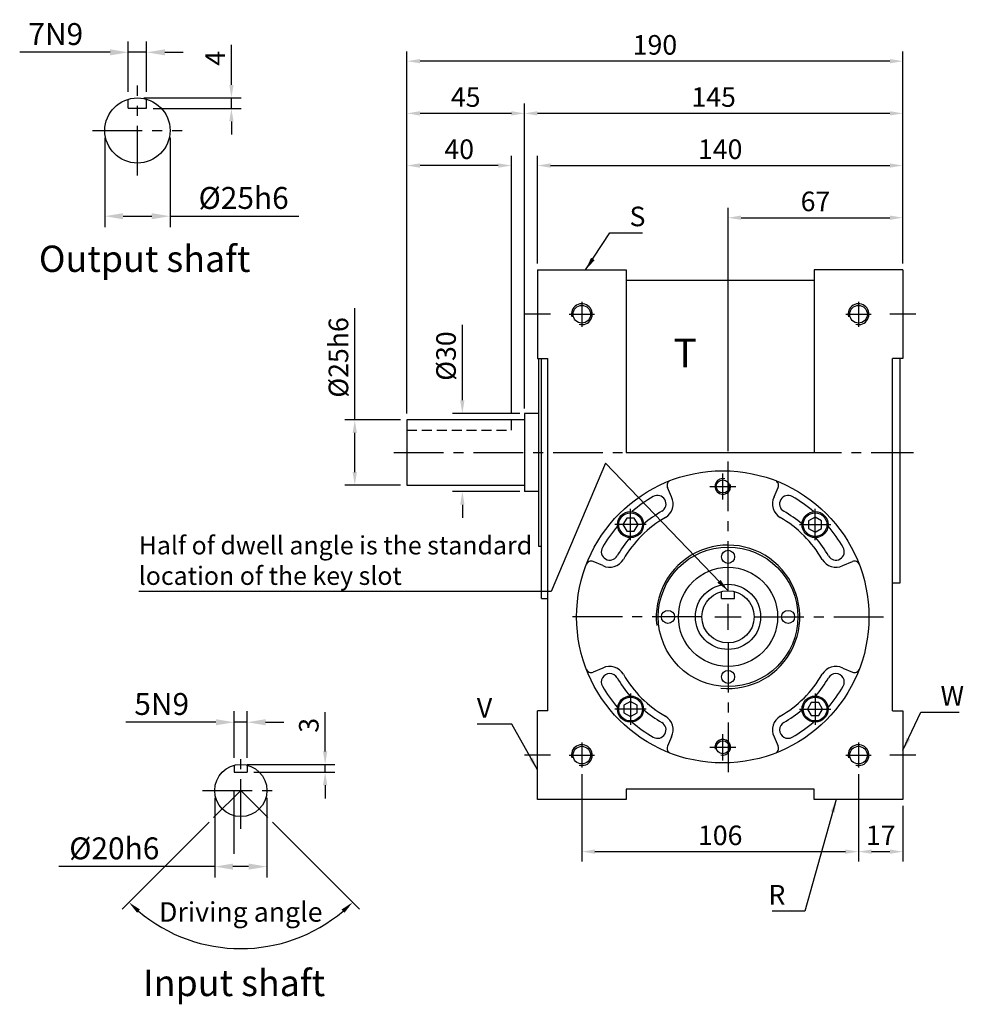
# Model space of a CAD drawing. Extents: x 22 to 743, y 97 to 515.
# Drawn here: x 382 to 743, y 97 to 475 of the extents above; entities that cross this region are included whole.
import ezdxf

# ---------------------------------------------------------------- set-up
doc = ezdxf.new("R2010")
doc.units = 0
doc.header["$LTSCALE"] = 0.6
doc.linetypes.add('CENTER', pattern=[50.8, 31.75, -6.35, 6.35, -6.35])
doc.linetypes.add('HIDDEN', pattern=[9.525, 6.35, -3.175])
doc.layers.get('0').update_dxf_attribs({"linetype": 'CONTINUOUS'})
doc.layers.get('DEFPOINTS').update_dxf_attribs({"linetype": 'CONTINUOUS'})
for name, color, linetype in [('1', 2, 'CENTER'), ('2', 1, 'HIDDEN'), ('3', 2, 'CONTINUOUS'), ('4', 4, 'CONTINUOUS'), ('5', 6, 'CONTINUOUS'), ('6', 40, 'CONTINUOUS')]:
    doc.layers.add(name, color=color, linetype=linetype)
doc.styles.get("Standard").update_dxf_attribs({"font": 'romans.shx', "bigfont": 'chineset.shx'})
doc.dimstyles.get("Standard").update_dxf_attribs({"dimtxt": 0.18, "dimasz": 0.18, "dimexe": 0.18, "dimexo": 0.0625, "dimgap": 0.09, "dimtad": 0, "dimtih": 1, "dimtoh": 1, "dimdec": 4, "dimzin": 0, "dimtxsty": 'STANDARD', "dimcen": 0.09, "dimazin": 3, "dimtfac": 1, "dimtdec": 4, "dimtofl": 0, "dimtmove": 0, "dimatfit": 3, "dimtolj": 1, "dimtzin": 0})

# ---------------------------------------------------------------- blocks, each defined once
blk = doc.blocks.new('*D9')
at = {"layer": '4'}
for p, q in [((509.92, 321.41), (509.92, 364.26)), ((527.42, 321.41), (506.17, 321.41)), ((509.92, 301.41), (509.92, 316.41)), ((527.42, 296.41), (506.17, 296.41))]:
    blk.add_line(p, q, dxfattribs=at)
for points in [[(509.09, 316.41), (510.75, 316.41), (509.92, 321.41)], [(509.09, 301.41), (510.75, 301.41), (509.92, 296.41)]]:
    blk.add_solid(points, dxfattribs=at)
at = {"layer": 'DEFPOINTS', "color": 0}
for p in [(509.92, 321.41), (529.92, 321.41), (529.92, 296.41)]:
    blk.add_point(p, dxfattribs=at)
at = {"layer": '4', "color": 3, "insert": (503.67, 345.34), "char_height": 7.5, "attachment_point": 5, "rotation": 90}
blk.add_mtext('\\A1;%%c25h6', dxfattribs=at)
blk = doc.blocks.new('*D10')
at = {"layer": '4'}
for p, q in [((529.92, 323.91), (529.92, 442.66)), ((574.92, 325.71), (574.92, 442.66)), ((569.92, 438.91), (534.92, 438.91))]:
    blk.add_line(p, q, dxfattribs=at)
for points in [[(534.92, 439.74), (534.92, 438.07), (529.92, 438.91)], [(569.92, 439.74), (569.92, 438.07), (574.92, 438.91)]]:
    blk.add_solid(points, dxfattribs=at)
at = {"layer": 'DEFPOINTS', "color": 0}
for p in [(529.92, 438.91), (529.92, 321.41), (574.92, 323.21)]:
    blk.add_point(p, dxfattribs=at)
at = {"layer": '4', "color": 3, "insert": (552.42, 445.16), "char_height": 7.5, "attachment_point": 5}
blk.add_mtext('\\A1;45', dxfattribs=at)
blk = doc.blocks.new('*D11')
at = {"layer": '4'}
for p, q in [((529.92, 323.91), (529.92, 422.66)), ((569.92, 323.91), (569.92, 422.66)), ((564.92, 418.91), (534.92, 418.91))]:
    blk.add_line(p, q, dxfattribs=at)
for points in [[(534.92, 419.74), (534.92, 418.07), (529.92, 418.91)], [(564.92, 419.74), (564.92, 418.07), (569.92, 418.91)]]:
    blk.add_solid(points, dxfattribs=at)
at = {"layer": 'DEFPOINTS', "color": 0}
for p in [(529.92, 418.91), (529.92, 321.41), (569.92, 321.41)]:
    blk.add_point(p, dxfattribs=at)
at = {"layer": '4', "color": 3, "insert": (549.92, 425.16), "char_height": 7.5, "attachment_point": 5}
blk.add_mtext('\\A1;40', dxfattribs=at)
blk = doc.blocks.new('*D12')
at = {"layer": '4'}
for p, q in [((574.92, 325.71), (574.92, 442.66)), ((719.92, 381.41), (719.92, 442.66)), ((714.92, 438.91), (579.92, 438.91))]:
    blk.add_line(p, q, dxfattribs=at)
for points in [[(579.92, 439.74), (579.92, 438.07), (574.92, 438.91)], [(714.92, 439.74), (714.92, 438.07), (719.92, 438.91)]]:
    blk.add_solid(points, dxfattribs=at)
at = {"layer": 'DEFPOINTS', "color": 0}
for p in [(574.92, 438.91), (719.92, 378.91), (574.92, 323.21)]:
    blk.add_point(p, dxfattribs=at)
at = {"layer": '4', "color": 3, "insert": (647.42, 445.16), "char_height": 7.5, "attachment_point": 5}
blk.add_mtext('\\A1;145', dxfattribs=at)
blk = doc.blocks.new('*D13')
at = {"layer": '4'}
for p, q in [((652.92, 309.41), (652.92, 402.66)), ((719.92, 381.41), (719.92, 402.66)), ((657.92, 398.91), (714.92, 398.91))]:
    blk.add_line(p, q, dxfattribs=at)
for points in [[(657.92, 399.74), (657.92, 398.07), (652.92, 398.91)], [(714.92, 399.74), (714.92, 398.07), (719.92, 398.91)]]:
    blk.add_solid(points, dxfattribs=at)
at = {"layer": 'DEFPOINTS', "color": 0}
for p in [(719.92, 398.91), (719.92, 378.91), (652.92, 306.91)]:
    blk.add_point(p, dxfattribs=at)
at = {"layer": '4', "color": 3, "insert": (686.42, 405.16), "char_height": 7.5, "attachment_point": 5}
blk.add_mtext('\\A1;67', dxfattribs=at)
blk = doc.blocks.new('*D14')
at = {"layer": '4'}
for p, q in [((529.92, 323.91), (529.92, 462.66)), ((719.92, 381.41), (719.92, 462.66)), ((714.92, 458.91), (534.92, 458.91))]:
    blk.add_line(p, q, dxfattribs=at)
for points in [[(534.92, 459.74), (534.92, 458.07), (529.92, 458.91)], [(714.92, 459.74), (714.92, 458.07), (719.92, 458.91)]]:
    blk.add_solid(points, dxfattribs=at)
at = {"layer": 'DEFPOINTS', "color": 0}
for p in [(529.92, 458.91), (719.92, 378.91), (529.92, 321.41)]:
    blk.add_point(p, dxfattribs=at)
at = {"layer": '4', "color": 3, "insert": (624.92, 465.16), "char_height": 7.5, "attachment_point": 5}
blk.add_mtext('\\A1;190', dxfattribs=at)
blk = doc.blocks.new('*D15')
at = {"layer": '4'}
for p, q in [((596.92, 185.61), (596.92, 152.16)), ((702.92, 185.61), (702.92, 152.16)), ((601.92, 155.91), (697.92, 155.91))]:
    blk.add_line(p, q, dxfattribs=at)
for points in [[(601.92, 156.74), (601.92, 155.07), (596.92, 155.91)], [(697.92, 156.74), (697.92, 155.07), (702.92, 155.91)]]:
    blk.add_solid(points, dxfattribs=at)
at = {"layer": 'DEFPOINTS', "color": 0}
for p in [(596.92, 188.11), (702.92, 188.11), (702.92, 155.91)]:
    blk.add_point(p, dxfattribs=at)
at = {"layer": '4', "color": 3, "insert": (649.92, 162.16), "char_height": 7.5, "attachment_point": 5}
blk.add_mtext('\\A1;106', dxfattribs=at)
blk = doc.blocks.new('*D16')
at = {"layer": '4'}
for p, q in [((551.14, 328.91), (551.14, 357.84)), ((573.12, 323.91), (547.39, 323.91)), ((573.12, 293.91), (547.39, 293.91)), ((551.14, 288.91), (551.14, 283.91))]:
    blk.add_line(p, q, dxfattribs=at)
for points in [[(550.3, 328.91), (551.97, 328.91), (551.14, 323.91)], [(550.3, 288.91), (551.97, 288.91), (551.14, 293.91)]]:
    blk.add_solid(points, dxfattribs=at)
at = {"layer": 'DEFPOINTS', "color": 0}
for p in [(551.14, 323.91), (575.62, 323.91), (575.62, 293.91)]:
    blk.add_point(p, dxfattribs=at)
at = {"layer": '4', "color": 3, "insert": (544.89, 345.87), "char_height": 7.5, "attachment_point": 5, "rotation": 90}
blk.add_mtext('\\A1;%%C30', dxfattribs=at)
blk = doc.blocks.new('*D17')
at = {"layer": '4'}
for p, q in [((702.92, 185.61), (702.92, 152.16)), ((719.92, 173.41), (719.92, 152.16)), ((707.92, 155.91), (714.92, 155.91))]:
    blk.add_line(p, q, dxfattribs=at)
for points in [[(707.92, 156.74), (707.92, 155.07), (702.92, 155.91)], [(714.92, 156.74), (714.92, 155.07), (719.92, 155.91)]]:
    blk.add_solid(points, dxfattribs=at)
at = {"layer": 'DEFPOINTS', "color": 0}
for p in [(702.92, 188.11), (719.92, 175.91), (719.92, 155.91)]:
    blk.add_point(p, dxfattribs=at)
at = {"layer": '4', "color": 3, "insert": (711.42, 162.16), "char_height": 7.5, "attachment_point": 5}
blk.add_mtext('\\A1;17', dxfattribs=at)
blk = doc.blocks.new('*D18')
at = {"layer": '4'}
for p, q in [((579.92, 381.41), (579.92, 422.66)), ((719.92, 381.41), (719.92, 422.66)), ((584.92, 418.91), (714.92, 418.91))]:
    blk.add_line(p, q, dxfattribs=at)
for points in [[(584.92, 419.74), (584.92, 418.07), (579.92, 418.91)], [(714.92, 419.74), (714.92, 418.07), (719.92, 418.91)]]:
    blk.add_solid(points, dxfattribs=at)
at = {"layer": 'DEFPOINTS', "color": 0}
for p in [(719.92, 418.91), (579.92, 378.91), (719.92, 378.91)]:
    blk.add_point(p, dxfattribs=at)
at = {"layer": '4', "color": 3, "insert": (649.92, 425.16), "char_height": 7.5, "attachment_point": 5}
blk.add_mtext('\\A1;140', dxfattribs=at)
blk = doc.blocks.new('*D2')
at = {"layer": '4'}
for p, q in [((456.25, 176.53), (456.25, 145.97)), ((476.25, 176.53), (476.25, 145.97)), ((456.25, 150.17), (396.59, 150.17)), ((469.25, 150.17), (463.25, 150.17))]:
    blk.add_line(p, q, dxfattribs=at)
for points in [[(463.25, 151.34), (463.25, 149.01), (456.25, 150.17)], [(469.25, 151.34), (469.25, 149.01), (476.25, 150.17)]]:
    blk.add_solid(points, dxfattribs=at)
at = {"layer": 'DEFPOINTS', "color": 0}
for p in [(456.25, 179.33), (476.25, 179.33), (476.25, 150.17)]:
    blk.add_point(p, dxfattribs=at)
at = {"layer": '4', "color": 3, "insert": (417.79, 157.17), "char_height": 8.4, "attachment_point": 5}
blk.add_mtext('\\A1;%%C20h6', dxfattribs=at)
blk = doc.blocks.new('*D3')
at = {"layer": '4'}
for p, q in [((463.75, 191.81), (463.75, 209.71)), ((468.75, 191.81), (468.75, 209.71)), ((456.75, 205.51), (422.15, 205.51)), ((468.75, 205.51), (463.75, 205.51)), ((475.75, 205.51), (482.75, 205.51))]:
    blk.add_line(p, q, dxfattribs=at)
for points in [[(456.75, 206.68), (456.75, 204.34), (463.75, 205.51)], [(475.75, 206.68), (475.75, 204.34), (468.75, 205.51)]]:
    blk.add_solid(points, dxfattribs=at)
at = {"layer": 'DEFPOINTS', "color": 0}
for p in [(463.75, 205.51), (463.75, 189.01), (468.75, 189.01)]:
    blk.add_point(p, dxfattribs=at)
at = {"layer": '4', "color": 3, "insert": (435.95, 212.51), "char_height": 8.4, "attachment_point": 5}
blk.add_mtext('\\A1;5N9 ', dxfattribs=at)
blk = doc.blocks.new('*D4')
at = {"layer": '4'}
for p, q in [((423.15, 447.13), (423.15, 466.5)), ((430.15, 447.13), (430.15, 466.5)), ((416.15, 462.3), (381.55, 462.3)), ((430.15, 462.3), (423.15, 462.3)), ((437.15, 462.3), (444.15, 462.3))]:
    blk.add_line(p, q, dxfattribs=at)
for points in [[(416.15, 463.46), (416.15, 461.13), (423.15, 462.3)], [(437.15, 463.46), (437.15, 461.13), (430.15, 462.3)]]:
    blk.add_solid(points, dxfattribs=at)
at = {"layer": 'DEFPOINTS', "color": 0}
for p in [(423.15, 462.3), (423.15, 444.33), (430.15, 444.33)]:
    blk.add_point(p, dxfattribs=at)
at = {"layer": '4', "color": 3, "insert": (395.35, 469.3), "char_height": 8.4, "attachment_point": 5}
blk.add_mtext('\\A1;7N9  ', dxfattribs=at)
blk = doc.blocks.new('*D5')
at = {"layer": '4'}
for p, q in [((414.15, 429.53), (414.15, 395.28)), ((439.15, 429.53), (439.15, 395.28)), ((421.15, 399.48), (432.15, 399.48)), ((439.15, 399.48), (488.55, 399.48))]:
    blk.add_line(p, q, dxfattribs=at)
for points in [[(421.15, 400.65), (421.15, 398.31), (414.15, 399.48)], [(432.15, 400.65), (432.15, 398.31), (439.15, 399.48)]]:
    blk.add_solid(points, dxfattribs=at)
at = {"layer": 'DEFPOINTS', "color": 0}
for p in [(414.15, 432.33), (439.15, 432.33), (439.15, 399.48)]:
    blk.add_point(p, dxfattribs=at)
at = {"layer": '4', "color": 3, "insert": (467.35, 406.48), "char_height": 8.4, "attachment_point": 5}
blk.add_mtext('\\A1;%%C25h6', dxfattribs=at)
blk = doc.blocks.new('*D0')
at = {"layer": '4'}
for p, q in [((498.56, 194.33), (498.56, 209.33)), ((468.75, 189.33), (502.31, 189.33)), ((498.56, 186.33), (498.56, 189.33)), ((471.25, 186.33), (502.31, 186.33)), ((498.56, 181.33), (498.56, 176.33))]:
    blk.add_line(p, q, dxfattribs=at)
for points in [[(497.73, 194.33), (499.4, 194.33), (498.56, 189.33)], [(497.73, 181.33), (499.4, 181.33), (498.56, 186.33)]]:
    blk.add_solid(points, dxfattribs=at)
at = {"layer": 'DEFPOINTS', "color": 0}
for p in [(466.25, 189.33), (468.75, 186.33), (498.56, 186.33)]:
    blk.add_point(p, dxfattribs=at)
at = {"layer": '4', "color": 3, "insert": (492.31, 204.33), "char_height": 7.5, "attachment_point": 5, "rotation": 90}
blk.add_mtext('\\A1;3', dxfattribs=at)
blk = doc.blocks.new('*D1')
at = {"layer": '4'}
for p, q in [((462.66, 449.83), (462.66, 465.19)), ((429.15, 444.83), (466.41, 444.83)), ((462.66, 440.83), (462.66, 444.83)), ((432.65, 440.83), (466.41, 440.83)), ((462.66, 435.83), (462.66, 430.83))]:
    blk.add_line(p, q, dxfattribs=at)
for points in [[(461.83, 449.83), (463.49, 449.83), (462.66, 444.83)], [(461.83, 435.83), (463.49, 435.83), (462.66, 440.83)]]:
    blk.add_solid(points, dxfattribs=at)
at = {"layer": 'DEFPOINTS', "color": 0}
for p in [(426.65, 444.83), (462.66, 444.83), (430.15, 440.83)]:
    blk.add_point(p, dxfattribs=at)
at = {"layer": '4', "color": 3, "insert": (456.41, 460.01), "char_height": 7.5, "attachment_point": 5, "rotation": 90}
blk.add_mtext('\\A1;4', dxfattribs=at)
blk = doc.blocks.new('*D35')
at = {"layer": '4'}
for p, q in [((454.09, 167.17), (420.75, 133.83)), ((478.41, 167.17), (511.75, 133.83))]:
    blk.add_line(p, q, dxfattribs=at)
blk.add_arc((466.25, 179.33), 60.6, 229.7291, 310.2709, dxfattribs=at)
for points in [[(426.52, 132.48), (427.64, 133.71), (423.4, 136.48)], [(504.85, 133.71), (505.98, 132.48), (509.1, 136.48)]]:
    blk.add_solid(points, dxfattribs=at)
at = {"layer": 'DEFPOINTS', "color": 0}
for p in [(466.25, 179.33), (466.25, 179.33), (455.85, 168.94), (476.64, 168.94), (450.57, 120.8)]:
    blk.add_point(p, dxfattribs=at)
at = {"layer": '4', "color": 3, "insert": (466.25, 132.79), "char_height": 7.5, "attachment_point": 5}
blk.add_mtext('\\A1;{\\fCalibri|b0|i0|c0|p34;Driving angle}', dxfattribs=at)

msp = doc.modelspace()

# ---------------------------------------------------------------- linework, layer by layer
for p, q in [((423.1468, 440.8342), (423.1468, 444.3342)), ((430.1468, 440.8342), (430.1468, 444.3342)), ((423.1468, 440.8342), (430.1468, 440.8342)), ((579.9206, 378.9067), (579.9206, 344.9067)), ((579.9206, 378.9067), (613.9206, 378.9067)), ((613.9206, 378.9067), (613.9206, 308.9067)), ((685.9206, 378.9067), (685.9206, 308.9067)), ((719.9206, 378.9067), (685.9206, 378.9067)), ((719.9206, 378.9067), (719.9206, 344.9067)), ((613.9206, 374.9067), (685.9206, 374.9067)), ((579.9206, 344.9067), (583.9206, 344.9067)), ((580.4206, 272.9067), (580.4206, 344.9067)), ((581.4206, 252.9067), (581.4206, 344.9067)), ((583.9206, 209.9067), (583.9206, 344.9067)), ((715.9206, 209.9067), (715.9206, 344.9067)), ((719.9206, 344.9067), (715.9206, 344.9067)), ((718.9206, 258.9067), (718.9206, 344.9067)), ((574.9206, 321.4067), (529.9206, 321.4067)), ((529.9206, 321.4067), (529.9206, 296.4067)), ((574.9206, 323.9067), (574.9206, 293.9067)), ((580.4206, 323.9067), (574.9206, 323.9067)), ((613.9206, 308.9067), (685.9206, 308.9067)), ((529.9206, 296.4067), (574.9206, 296.4067)), ((631.2874, 291.8908), (629.7313, 295.5354)), ((670.5538, 291.8908), (672.1099, 295.5354)), ((580.4206, 293.9067), (574.9206, 293.9067)), ((581.4206, 272.9067), (580.4206, 272.9067)), ((604.9365, 265.5399), (601.2919, 267.096)), ((696.9047, 265.5399), (700.5494, 267.096)), ((715.9206, 258.9067), (718.9206, 258.9067)), ((581.4206, 252.9067), (583.9206, 252.9067)), ((650.4206, 252.9067), (650.4206, 255.5891)), ((650.4206, 252.9067), (655.4206, 252.9067)), ((655.4206, 252.9067), (655.4206, 255.5891)), ((604.9365, 226.2735), (601.2919, 224.7174)), ((696.9047, 226.2735), (700.5494, 224.7174)), ((579.9206, 175.9067), (579.9206, 209.9067)), ((583.9206, 209.9067), (579.9206, 209.9067)), ((715.9206, 209.9067), (719.9206, 209.9067)), ((719.9206, 209.9067), (719.9206, 175.9067)), ((631.2874, 199.9226), (629.7313, 196.2779)), ((670.5538, 199.9226), (672.1099, 196.2779)), ((463.7489, 189.0143), (463.7489, 186.3319)), ((468.7489, 189.0143), (468.7489, 186.3319)), ((463.7489, 186.3319), (468.7489, 186.3319)), ((685.9206, 179.9067), (613.9206, 179.9067)), ((613.9206, 179.9067), (613.9206, 175.9067)), ((685.9206, 175.9067), (685.9206, 179.9067)), ((613.9206, 175.9067), (579.9206, 175.9067)), ((719.9206, 175.9067), (685.9206, 175.9067))]:
    msp.add_line(p, q)
for points in [[(617.0086, 278.762), (618.452, 281.262), (617.0086, 283.762), (614.1219, 283.762), (612.6785, 281.262), (614.1219, 278.762)], [(683.7759, 279.8186), (686.2759, 278.3753), (688.7759, 279.8186), (688.7759, 282.7054), (686.2759, 284.1488), (683.7759, 282.7054)], [(618.0653, 211.9947), (615.5653, 213.4381), (613.0653, 211.9947), (613.0653, 209.108), (615.5653, 207.6646), (618.0653, 209.108)], [(684.8326, 213.0513), (683.3892, 210.5513), (684.8326, 208.0513), (687.7193, 208.0513), (689.1627, 210.5513), (687.7193, 213.0513)]]:
    msp.add_lwpolyline(points, close=True)
for centre, radius in [((426.6468, 432.3342), 12.5), ((596.9206, 361.9067), 3.375), ((702.9206, 361.9067), 3.375), ((650.9206, 245.9067), 56), ((650.9206, 295.9067), 2.5), ((615.5653, 281.262), 5), ((615.5653, 281.262), 4.5381), ((686.2759, 281.262), 5), ((686.2759, 281.262), 4.5381), ((652.9206, 245.9067), 26.75), ((652.9206, 268.9067), 2.5), ((652.9206, 245.9067), 19), ((652.9206, 245.9067), 12.5), ((652.9206, 245.9067), 10), ((629.9206, 245.9067), 2.5), ((675.9206, 245.9067), 2.5), ((652.9206, 222.9067), 2.5), ((615.5653, 210.5513), 5), ((686.2759, 210.5513), 5), ((615.5653, 210.5513), 4.5381), ((686.2759, 210.5513), 4.5381), ((596.9206, 192.9067), 3.375), ((650.9206, 195.9067), 2.5), ((702.9206, 192.9067), 3.375), ((466.2489, 179.3319), 10)]:
    msp.add_circle(centre, radius)
for centre, radius, start, end in [((631.5706, 296.3207), 2, 110.997823, 203.120374), ((670.2706, 296.3207), 2, 336.879626, 69.002177), ((650.9206, 245.9067), 53.25, 120, 130.779907), ((625.9206, 289.2079), 3.25, 300, 120), ((625.9206, 289.2079), 6, 300, 26.560187), ((675.9206, 289.2079), 6, 153.439813, 240), ((675.9206, 289.2079), 3.25, 60, 240), ((650.9206, 245.9067), 53.25, 49.220093, 60), ((650.9206, 245.9067), 44, 120, 150), ((650.9206, 245.9067), 46.75, 120, 130.495935), ((650.9206, 245.9067), 44, 30, 60), ((650.9206, 245.9067), 46.75, 49.504065, 60), ((650.9206, 245.9067), 53.25, 139.220093, 150), ((650.9206, 245.9067), 53.25, 30, 40.779907), ((650.9206, 245.9067), 46.75, 139.504065, 150), ((650.9206, 245.9067), 46.75, 30, 40.495935), ((607.6193, 270.9067), 3.25, 150, 330), ((694.2219, 270.9067), 3.25, 210, 30), ((600.5065, 265.2566), 2, 66.879626, 159.002177), ((607.6193, 270.9067), 6, 243.439813, 330), ((694.2219, 270.9067), 6, 210, 296.560187), ((701.3347, 265.2566), 2, 20.997823, 113.120374), ((607.6193, 220.9067), 6, 30, 116.560187), ((694.2219, 220.9067), 6, 63.439813, 150), ((600.5065, 226.5567), 2, 200.997823, 293.120374), ((607.6193, 220.9067), 3.25, 30, 210), ((650.9206, 245.9067), 44, 210, 240), ((650.9206, 245.9067), 44, 300, 330), ((694.2219, 220.9067), 3.25, 330, 150), ((701.3347, 226.5567), 2, 246.879626, 339.002177), ((650.9206, 245.9067), 53.25, 210, 220.779907), ((650.9206, 245.9067), 46.75, 210, 220.495935), ((650.9206, 245.9067), 46.75, 319.504065, 330), ((650.9206, 245.9067), 53.25, 319.220093, 330), ((650.9206, 245.9067), 46.75, 229.504065, 240), ((625.9206, 202.6054), 6, 333.439813, 60), ((675.9206, 202.6054), 6, 120, 206.560187), ((650.9206, 245.9067), 46.75, 300, 310.495935), ((650.9206, 245.9067), 53.25, 229.220093, 240), ((625.9206, 202.6054), 3.25, 240, 60), ((675.9206, 202.6054), 3.25, 120, 300), ((650.9206, 245.9067), 53.25, 300, 310.779907), ((631.5706, 195.4926), 2, 156.879626, 249.002177), ((670.2706, 195.4926), 2, 290.997823, 23.120374)]:
    msp.add_arc(centre, radius, start, end)
at = {"layer": '1'}
for p, q in [((426.6468, 415.1342), (426.6468, 449.5342)), ((409.4468, 432.3342), (443.8468, 432.3342)), ((596.9206, 366.7067), (596.9206, 357.1067)), ((702.9206, 366.7067), (702.9206, 357.1067)), ((584.9206, 361.9067), (574.9206, 361.9067)), ((592.1206, 361.9067), (601.7206, 361.9067)), ((698.1206, 361.9067), (707.7206, 361.9067)), ((724.9206, 361.9067), (714.9206, 361.9067)), ((524.9206, 308.9067), (723.9206, 308.9067)), ((652.9206, 255.9067), (652.9206, 306.9067)), ((650.9206, 290.9067), (650.9206, 300.9067)), ((645.9206, 295.9067), (655.9206, 295.9067)), ((615.5653, 275.262), (615.5653, 287.262)), ((686.2759, 275.262), (686.2759, 287.262)), ((621.5653, 281.262), (609.5653, 281.262)), ((680.2759, 281.262), (692.2759, 281.262)), ((652.9206, 240.9067), (652.9206, 250.9067)), ((642.9206, 245.9067), (591.9206, 245.9067)), ((647.9206, 245.9067), (657.9206, 245.9067)), ((662.9206, 245.9067), (713.9206, 245.9067)), ((652.9206, 235.9067), (652.9206, 184.9067)), ((615.5653, 216.5513), (615.5653, 204.5513)), ((686.2759, 216.5513), (686.2759, 204.5513)), ((621.5653, 210.5513), (609.5653, 210.5513)), ((680.2759, 210.5513), (692.2759, 210.5513)), ((650.9206, 190.9067), (650.9206, 200.9067)), ((596.9206, 197.7067), (596.9206, 188.1067)), ((702.9206, 197.7067), (702.9206, 188.1067)), ((466.2489, 164.6319), (466.2489, 194.0319)), ((584.9206, 192.9067), (574.9206, 192.9067)), ((592.1206, 192.9067), (601.7206, 192.9067)), ((645.9206, 195.9067), (655.9206, 195.9067)), ((698.1206, 192.9067), (707.7206, 192.9067)), ((724.9206, 192.9067), (714.9206, 192.9067)), ((451.5489, 179.3319), (480.9489, 179.3319)), ((455.8544, 168.9374), (466.2489, 179.3319)), ((476.6434, 168.9374), (466.2489, 179.3319))]:
    msp.add_line(p, q, dxfattribs=at)
at = {"layer": '2'}
for p, q in [((569.9206, 317.4067), (569.9206, 321.4067)), ((529.9206, 317.4067), (569.9206, 317.4067))]:
    msp.add_line(p, q, dxfattribs=at)
at = {"layer": '3'}
for centre, radius, start, end in [((596.9206, 361.9067), 4, 255, 195), ((702.9206, 361.9067), 4, 255, 195), ((650.9206, 295.9067), 3, 75, 15), ((652.9206, 245.9067), 27.5, 264.295556, 187.030766), ((596.9206, 192.9067), 4, 255, 195), ((650.9206, 195.9067), 3, 255, 195), ((702.9206, 192.9067), 4, 255, 195)]:
    msp.add_arc(centre, radius, start, end, dxfattribs=at)
at = {"layer": '4'}
msp.add_line((463.5619, 179.3319), (463.5619, 155.0594), dxfattribs=at)

# ---------------------------------------------------------------- texts
at = {"layer": '4', "color": 3}
for s, insert, char_height, attachment_point in [('\\A1;S', (615.18, 399.3882), 7.5, 4), ('{\\fCalibri|b0|i0|c0|p34;Output shaft}', (388.8921, 383.1643), 10.08, 4), ('\\A1;W', (734.3531, 215.625), 7.5, 4), ('\\A1;V', (562.5681, 211.0333), 7.5, 6), ('\\A1;R', (674.874, 139.3974), 7.5, 6), ('{\\fCalibri|b0|i0|c0|p34;Input shaft}', (428.8314, 105.5803), 10.08, 4)]:
    msp.add_mtext(s, dxfattribs=dict(at, insert=insert, char_height=char_height, attachment_point=attachment_point))
at = {"layer": '5', "color": 3, "insert": (427.1376, 258.1641), "char_height": 7, "attachment_point": 7}
msp.add_mtext('{\\fCalibri|b0|i0|c0|p34;Half of dwell angle is the standard\\Plocation of the key slot}', dxfattribs=at)
at = {"layer": '6'}
msp.add_text('%%UT', height=10.9824, dxfattribs=at).set_placement((632.0671, 341.5485))

# ---------------------------------------------------------------- dimensions: what is measured, and where the dimension line sits
at = {"layer": '4'}
for base, p1, p2, text, picture, middle in [((423.1468, 462.2973), (430.1468, 444.3342), (423.1468, 444.3342), '<>N9  ', '*D4', (395.3468, 469.2973)), ((439.1468, 399.4812), (414.1468, 432.3342), (439.1468, 432.3342), '%%C<>h6', '*D5', (467.3468, 406.4812)), ((463.7489, 205.5102), (468.7489, 189.0143), (463.7489, 189.0143), '<>N9 ', '*D3', (435.9489, 212.5102))]:
    dim = msp.add_linear_dim(base=base, p1=p1, p2=p2, text=text, dimstyle='STANDARD', override={"dimscale": 2.8, "dimtxt": 3, "dimasz": 2.5, "dimexe": 1.5, "dimexo": 1, "dimgap": 1, "dimtad": 3, "dimtih": 0, "dimtoh": 0, "dimdec": 3, "dimzin": 9, "dimcen": -2, "dimclrd": 256, "dimclre": 256, "dimclrt": 3, "dimtdec": 3, "dimtofl": 1, "dimtzin": 9}, dxfattribs=at)
    dim.commit()
    dim.dimension.update_dxf_attribs({"geometry": picture, "text_midpoint": middle})
for base, p1, p2, picture, middle in [((529.9206, 458.9067), (719.9206, 378.9067), (529.9206, 321.4067), '*D14', (624.9206, 465.1567)), ((529.9206, 438.9067), (574.9206, 323.2067), (529.9206, 321.4067), '*D10', (552.4206, 445.1567)), ((574.9206, 438.9067), (719.9206, 378.9067), (574.9206, 323.2067), '*D12', (647.4206, 445.1567)), ((529.9206, 418.9067), (569.9206, 321.4067), (529.9206, 321.4067), '*D11', (549.9206, 425.1567)), ((719.9206, 418.9067), (579.9206, 378.9067), (719.9206, 378.9067), '*D18', (649.9206, 425.1567)), ((719.9206, 398.9067), (652.9206, 306.9067), (719.9206, 378.9067), '*D13', (686.4206, 405.1567)), ((702.9206, 155.9067), (596.9206, 188.1067), (702.9206, 188.1067), '*D15', (649.9206, 162.1567)), ((719.9206, 155.9067), (702.9206, 188.1067), (719.9206, 175.9067), '*D17', (711.4206, 162.1567))]:
    dim = msp.add_linear_dim(base=base, p1=p1, p2=p2, dimstyle='STANDARD', override={"dimscale": 2.5, "dimtxt": 3, "dimasz": 2, "dimexe": 1.5, "dimexo": 1, "dimgap": 1, "dimtad": 3, "dimtih": 0, "dimtoh": 0, "dimdec": 3, "dimzin": 9, "dimcen": -2, "dimclrd": 256, "dimclre": 256, "dimclrt": 3, "dimtdec": 3, "dimtofl": 1, "dimtzin": 9}, dxfattribs=at)
    dim.commit()
    dim.dimension.update_dxf_attribs({"geometry": picture, "text_midpoint": middle})
dim = msp.add_linear_dim(base=(462.6615, 444.8342), p1=(430.1468, 440.8342), p2=(426.6468, 444.8342), angle=90, dimstyle='STANDARD', override={"dimscale": 2.5, "dimtxt": 3, "dimasz": 2, "dimexe": 1.5, "dimexo": 1, "dimgap": 1, "dimtad": 3, "dimtih": 0, "dimtoh": 0, "dimdec": 3, "dimzin": 9, "dimcen": -2, "dimclrd": 256, "dimclre": 256, "dimclrt": 3, "dimtdec": 3, "dimtofl": 1, "dimtzin": 9}, dxfattribs=at)
dim.commit()
dim.dimension.update_dxf_attribs({"geometry": '*D1', "text_midpoint": (456.4115, 460.0128)})
dim = msp.add_linear_dim(base=(509.9206, 321.4067), p1=(529.9206, 296.4067), p2=(529.9206, 321.4067), angle=90, text='%%c<>h6', dimstyle='STANDARD', override={"dimscale": 2.5, "dimtxt": 3, "dimasz": 2, "dimexe": 1.5, "dimexo": 1, "dimgap": 1, "dimtad": 3, "dimtih": 0, "dimtoh": 0, "dimdec": 3, "dimzin": 9, "dimcen": -2, "dimclrd": 256, "dimclre": 256, "dimclrt": 3, "dimtdec": 3, "dimtofl": 1, "dimtzin": 9}, dxfattribs=at)
dim.commit()
dim.dimension.update_dxf_attribs({"geometry": '*D9', "text_midpoint": (503.6706, 345.3352)})
dim = msp.add_linear_dim(base=(551.1364, 323.9067), p1=(575.6206, 293.9067), p2=(575.6206, 323.9067), angle=90, text='%%C<>', dimstyle='STANDARD', override={"dimscale": 2.5, "dimtxt": 3, "dimasz": 2, "dimexe": 1.5, "dimexo": 1, "dimgap": 1, "dimtad": 3, "dimtih": 0, "dimtoh": 0, "dimdec": 3, "dimzin": 9, "dimcen": -2, "dimclrd": 256, "dimclre": 256, "dimclrt": 3, "dimtdec": 3, "dimatfit": 0, "dimtzin": 9}, dxfattribs=at)
dim.commit()
dim.dimension.update_dxf_attribs({"geometry": '*D16', "text_midpoint": (551.1364, 345.871), "dimtype": 160})
dim = msp.add_linear_dim(base=(498.5622, 186.3319), p1=(466.2489, 189.3319), p2=(468.7489, 186.3319), angle=90, dimstyle='STANDARD', override={"dimscale": 2.5, "dimtxt": 3, "dimasz": 2, "dimexe": 1.5, "dimexo": 1, "dimgap": 1, "dimtad": 3, "dimtih": 0, "dimtoh": 0, "dimdec": 3, "dimzin": 9, "dimcen": -2, "dimclrd": 256, "dimclre": 256, "dimclrt": 3, "dimtdec": 3, "dimtofl": 1, "dimtzin": 9}, dxfattribs=at)
dim.commit()
dim.dimension.update_dxf_attribs({"geometry": '*D0', "text_midpoint": (498.5622, 204.3319), "dimtype": 160})
dim = msp.add_linear_dim(base=(476.2489, 150.1722), p1=(456.2489, 179.3319), p2=(476.2489, 179.3319), text='%%C<>h6', dimstyle='STANDARD', override={"dimscale": 2.8, "dimtxt": 3, "dimasz": 2.5, "dimexe": 1.5, "dimexo": 1, "dimgap": 1, "dimtad": 3, "dimtih": 0, "dimtoh": 0, "dimdec": 3, "dimzin": 9, "dimcen": -2, "dimclrd": 256, "dimclre": 256, "dimclrt": 3, "dimtdec": 3, "dimtofl": 1, "dimtzin": 9}, dxfattribs=at)
dim.commit()
dim.dimension.update_dxf_attribs({"geometry": '*D2', "text_midpoint": (417.7925, 150.1722), "dimtype": 160})
dim = msp.add_angular_dim_2l(base=(450.5657, 120.8013), line1=((476.6434, 168.9374), (466.2489, 179.3319)), line2=((455.8544, 168.9374), (466.2489, 179.3319)), text='{\\fCalibri|b0|i0|c0|p34;Driving angle}', dimstyle='STANDARD', override={"dimscale": 2.5, "dimtxt": 3, "dimasz": 2, "dimexe": 1.5, "dimexo": 1, "dimgap": 1, "dimtad": 3, "dimtih": 0, "dimtoh": 0, "dimdec": 2, "dimzin": 9, "dimcen": -2, "dimclrd": 256, "dimclre": 256, "dimclrt": 3, "dimtdec": 2, "dimtofl": 1, "dimtmove": 1, "dimatfit": 0, "dimtzin": 9}, dxfattribs=at)
dim.commit()
dim.dimension.update_dxf_attribs({"geometry": '*D35', "text_midpoint": (466.2489, 125.2154), "dimtype": 162})

# ---------------------------------------------------------------- leaders
at = {"layer": '4', "annotation_type": 0, "has_hookline": 1}
for points, override, hookline_direction, text_width in [([(598.3792, 378.9067), (607.68, 393.1382), (612.68, 393.1382)], {"dimscale": 2.5, "dimtxt": 3, "dimasz": 2, "dimexe": 1.5, "dimexo": 1, "dimgap": 1, "dimtad": 3, "dimtih": 0, "dimtoh": 0, "dimdec": 3, "dimzin": 9, "dimcen": -2, "dimclrd": 256, "dimclre": 256, "dimclrt": 3, "dimtdec": 3, "dimtofl": 1, "dimtzin": 9}, 0, 5), ([(652.9206, 255.9067), (605.9845, 304.8052), (585.2076, 255.6641), (580.2076, 255.6641)], {"dimscale": 2.5, "dimtxt": 3, "dimasz": 2, "dimexe": 1.5, "dimexo": 1, "dimgap": 1, "dimtad": 1, "dimtih": 0, "dimtoh": 0, "dimdec": 3, "dimzin": 9, "dimcen": -2, "dimclrd": 256, "dimclre": 256, "dimclrt": 3, "dimtdec": 3, "dimtofl": 1, "dimtzin": 9}, 1, 150.57), ([(719.9206, 194.7487), (726.8531, 209.375), (731.8531, 209.375)], {"dimscale": 2.5, "dimtxt": 3, "dimasz": 2, "dimexe": 1.5, "dimexo": 1, "dimgap": 1, "dimtad": 3, "dimtih": 0, "dimtoh": 0, "dimdec": 3, "dimzin": 9, "dimcen": -2, "dimclrd": 256, "dimclre": 256, "dimclrt": 3, "dimtdec": 3, "dimtofl": 1, "dimtzin": 9}, 0, 7.1429), ([(579.9206, 187.2621), (570.0681, 204.7833), (565.0681, 204.7833)], {"dimscale": 2.5, "dimtxt": 3, "dimasz": 2, "dimexe": 1.5, "dimexo": 1, "dimgap": 1, "dimtad": 3, "dimtih": 0, "dimtoh": 0, "dimdec": 3, "dimzin": 9, "dimcen": -2, "dimclrd": 256, "dimclre": 256, "dimclrt": 3, "dimtdec": 3, "dimtofl": 1, "dimtzin": 9}, 1, 5.7143), ([(694.3987, 175.9067), (682.374, 133.1474), (677.374, 133.1474)], {"dimscale": 2.5, "dimtxt": 3, "dimasz": 2, "dimexe": 1.5, "dimexo": 1, "dimgap": 1, "dimtad": 3, "dimtih": 0, "dimtoh": 0, "dimdec": 3, "dimzin": 9, "dimcen": -2, "dimclrd": 256, "dimclre": 256, "dimclrt": 3, "dimtdec": 3, "dimtofl": 1, "dimtzin": 9}, 1, 5)]:
    msp.add_leader(points, dimstyle='STANDARD', override=override, dxfattribs=dict(at, hookline_direction=hookline_direction, text_width=text_width))

doc.saveas('drawing.dxf')
